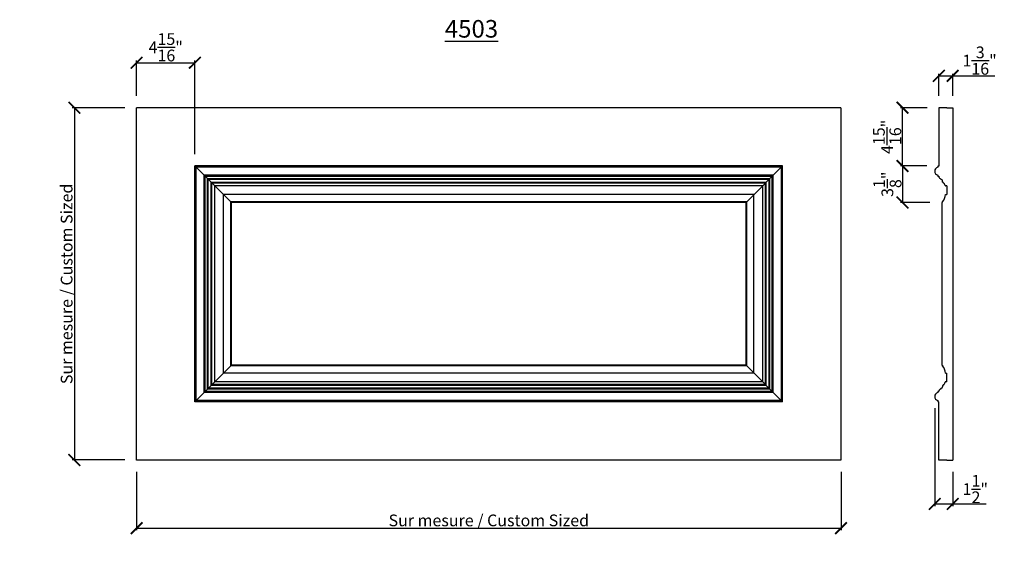
# Model space of a CAD drawing. Extents: x -16.2 to 67.6, y -13.9 to 32.8.
import ezdxf

# ---------------------------------------------------------------- set-up
doc = ezdxf.new("R2010")
doc.units = 0
doc.header["$MEASUREMENT"] = 0
doc.header["$PDMODE"] = 3
doc.header["$PDSIZE"] = 0.01
doc.layers.get('0').update_dxf_attribs({"linetype": 'CONTINUOUS'})
doc.layers.get('Defpoints').update_dxf_attribs({"linetype": 'CONTINUOUS'})
doc.styles.get("Standard").update_dxf_attribs({"font": 'stylu.ttf', "height": 1})
doc.dimstyles.get("Standard").update_dxf_attribs({"dimtxt": 1, "dimasz": 1, "dimexe": 0.18, "dimexo": 1, "dimgap": 0.09, "dimtad": 1, "dimdec": 4, "dimzin": 0, "dimdsep": 46, "dimlunit": 5, "dimtxsty": 'Standard', "dimblk": 'ARCHTICK', "dimcen": 0.09, "dimclrd": 3, "dimclre": 3, "dimclrt": 256, "dimadec": 0, "dimazin": 0, "dimtfac": 1, "dimtdec": 4, "dimtofl": 0, "dimtmove": 0, "dimatfit": 3, "dimfxl": 1, "dimtolj": 1, "dimtzin": 0, "dimarcsym": 0})

# ---------------------------------------------------------------- blocks, each defined once
blk = doc.blocks.new('_ArchTick')
at = {"color": 0, "linetype": 'ByBlock', "const_width": 0.15}
blk.add_lwpolyline([(-0.5, -0.5), (0.5, 0.5)], dxfattribs=at)
blk = doc.blocks.new('*D20')
at = {"color": 3, "lineweight": -2, "transparency": 16777216}
for p, q in [((-6.278, 26.261), (-6.278, 29.278)), ((-6.278, 29.098), (-1.313, 29.098)), ((-1.313, 21.296), (-1.313, 29.278))]:
    blk.add_line(p, q, dxfattribs=at)
at = {"layer": 'Defpoints', "color": 0, "transparency": 16777216}
for p in [(-1.313, 29.098), (-6.278, 25.261), (-1.313, 20.296)]:
    blk.add_point(p, dxfattribs=at)
at = {"color": 3, "lineweight": -2, "transparency": 16777216, "rotation": 180}
blk.add_blockref('_ArchTick', (-6.278, 29.098), dxfattribs=at)
at = {"color": 3, "lineweight": -2, "transparency": 16777216}
blk.add_blockref('_ArchTick', (-1.313, 29.098), dxfattribs=at)
at = {"transparency": 16777216, "insert": (-3.796, 30.409), "char_height": 1, "attachment_point": 5}
blk.add_mtext('\\A1;4{\\H1x;\\S15/16;}"', dxfattribs=at)
blk = doc.blocks.new('*D21')
at = {"color": 3, "lineweight": -2, "transparency": 16777216}
for p, q in [((61.051, 25.261), (58.779, 25.261)), ((58.959, 20.296), (58.959, 25.261)), ((61.026, 20.296), (58.779, 20.296))]:
    blk.add_line(p, q, dxfattribs=at)
at = {"layer": 'Defpoints', "color": 0, "transparency": 16777216}
for p in [(58.959, 25.261), (62.051, 25.261), (62.026, 20.296)]:
    blk.add_point(p, dxfattribs=at)
at = {"color": 3, "lineweight": -2, "transparency": 16777216}
for p, rotation in [((58.959, 25.261), 90), ((58.959, 20.296), 270)]:
    blk.add_blockref('_ArchTick', p, dxfattribs=dict(at, rotation=rotation))
at = {"transparency": 16777216, "insert": (57.648, 22.779), "char_height": 1, "attachment_point": 5, "rotation": 90}
blk.add_mtext('\\A1;4{\\H1x;\\S15/16;}"', dxfattribs=at)
blk = doc.blocks.new('*D22')
at = {"color": 3, "lineweight": -2, "transparency": 16777216}
for p, q in [((61.025, 20.296), (58.779, 20.296)), ((58.959, 20.296), (58.959, 17.185)), ((61.301, 17.185), (58.779, 17.185))]:
    blk.add_line(p, q, dxfattribs=at)
at = {"layer": 'Defpoints', "color": 0, "transparency": 16777216}
for p in [(62.025, 20.296), (58.959, 17.185), (62.301, 17.185)]:
    blk.add_point(p, dxfattribs=at)
at = {"color": 3, "lineweight": -2, "transparency": 16777216}
for p, rotation in [((58.959, 20.296), 90), ((58.959, 17.185), 270)]:
    blk.add_blockref('_ArchTick', p, dxfattribs=dict(at, rotation=rotation))
at = {"transparency": 16777216, "insert": (57.672, 18.74), "char_height": 1, "attachment_point": 5, "rotation": 90}
blk.add_mtext('\\A1;3{\\H1x;\\S1/8;}"', dxfattribs=at)
blk = doc.blocks.new('*D25')
at = {"color": 3, "lineweight": -2, "transparency": 16777216}
for p, q in [((61.708, -0.347), (61.708, -8.675)), ((63.239, -5.753), (63.239, -8.675)), ((61.708, -8.495), (63.239, -8.495)), ((63.239, -8.495), (66.089, -8.495))]:
    blk.add_line(p, q, dxfattribs=at)
at = {"layer": 'Defpoints', "color": 0, "transparency": 16777216}
for p in [(61.708, 0.653), (63.239, -4.753), (63.239, -8.495)]:
    blk.add_point(p, dxfattribs=at)
at = {"color": 3, "lineweight": -2, "transparency": 16777216, "rotation": 180}
blk.add_blockref('_ArchTick', (61.708, -8.495), dxfattribs=at)
at = {"color": 3, "lineweight": -2, "transparency": 16777216}
blk.add_blockref('_ArchTick', (63.239, -8.495), dxfattribs=at)
at = {"transparency": 16777216, "insert": (65.164, -7.229), "char_height": 1, "attachment_point": 5}
blk.add_mtext('\\A1;1{\\H1x;\\S1/2;}"', dxfattribs=at)
blk = doc.blocks.new('*D26')
at = {"color": 3, "lineweight": -2, "transparency": 16777216}
for p, q in [((62.051, 26.261), (62.051, 28.158)), ((62.051, 27.978), (63.239, 27.978)), ((63.239, 26.261), (63.239, 28.158)), ((63.239, 27.978), (66.815, 27.978))]:
    blk.add_line(p, q, dxfattribs=at)
at = {"layer": 'Defpoints', "color": 0, "transparency": 16777216}
for p in [(63.239, 27.978), (62.051, 25.261), (63.239, 25.261)]:
    blk.add_point(p, dxfattribs=at)
at = {"color": 3, "lineweight": -2, "transparency": 16777216, "rotation": 180}
blk.add_blockref('_ArchTick', (62.051, 27.978), dxfattribs=at)
at = {"color": 3, "lineweight": -2, "transparency": 16777216}
blk.add_blockref('_ArchTick', (63.239, 27.978), dxfattribs=at)
at = {"transparency": 16777216, "insert": (65.527, 29.275), "char_height": 1, "attachment_point": 5}
blk.add_mtext('\\A1;1{\\H1x;\\S3/16;}"', dxfattribs=at)
blk = doc.blocks.new('*D27')
at = {"color": 3, "lineweight": -2, "transparency": 16777216}
for p, q in [((-7.278, 25.261), (-11.758, 25.261)), ((-11.578, 25.261), (-11.578, -4.753)), ((-7.278, -4.753), (-11.758, -4.753))]:
    blk.add_line(p, q, dxfattribs=at)
at = {"layer": 'Defpoints', "color": 0, "transparency": 16777216}
for p in [(-6.278, 25.261), (-11.578, -4.753), (-6.278, -4.753)]:
    blk.add_point(p, dxfattribs=at)
at = {"color": 3, "lineweight": -2, "transparency": 16777216}
for p, rotation in [((-11.578, 25.261), 90), ((-11.578, -4.753), 270)]:
    blk.add_blockref('_ArchTick', p, dxfattribs=dict(at, rotation=rotation))
at = {"transparency": 16777216, "insert": (-12.24, 10.254), "char_height": 1, "attachment_point": 5, "rotation": 90}
blk.add_mtext('\\A1;Sur mesure / Custom Sized', dxfattribs=at)
blk = doc.blocks.new('*D28')
at = {"color": 3, "lineweight": -2, "transparency": 16777216}
for p, q in [((-6.278, -5.753), (-6.278, -10.742)), ((53.724, -5.753), (53.724, -10.742)), ((-6.278, -10.562), (53.724, -10.562))]:
    blk.add_line(p, q, dxfattribs=at)
at = {"layer": 'Defpoints', "color": 0, "transparency": 16777216}
for p in [(-6.278, -4.753), (53.724, -4.753), (53.724, -10.562)]:
    blk.add_point(p, dxfattribs=at)
at = {"color": 3, "lineweight": -2, "transparency": 16777216, "rotation": 180}
blk.add_blockref('_ArchTick', (-6.278, -10.562), dxfattribs=at)
at = {"color": 3, "lineweight": -2, "transparency": 16777216}
blk.add_blockref('_ArchTick', (53.724, -10.562), dxfattribs=at)
at = {"transparency": 16777216, "insert": (23.723, -9.9), "char_height": 1, "attachment_point": 5}
blk.add_mtext('\\A1;Sur mesure / Custom Sized', dxfattribs=at)

msp = doc.modelspace()

# ---------------------------------------------------------------- linework, layer by layer
for p, q in [((-6.27825, -4.75347), (-6.27825, 25.26138)), ((53.70723, 25.26138), (-6.27825, 25.26138)), ((53.70723, 25.26138), (53.70723, -4.75347)), ((62.05139, 25.26138), (62.05159, 20.29203)), ((62.73869, 25.26138), (62.05139, 25.26138)), ((62.73869, 25.26138), (63.23869, 25.26138)), ((63.23869, 25.26138), (63.23869, -4.75347)), ((48.74187, 20.29601), (-1.31288, 20.29601)), ((-1.31288, 20.29601), (1.79819, 17.18494)), ((-1.31288, 0.2119), (-1.31288, 20.29601)), ((48.64418, 20.19833), (-1.21519, 20.19833)), ((-1.21519, 0.30958), (-1.21519, 20.19833)), ((48.74187, 20.29601), (45.6308, 17.18494)), ((48.64418, 0.30958), (48.64418, 20.19833)), ((48.74187, 0.2119), (48.74187, 20.29601)), ((47.95668, 19.51083), (-0.52769, 19.51083)), ((-0.52769, 0.99708), (-0.52769, 19.51083)), ((47.85899, 19.41314), (-0.43001, 19.41314)), ((-0.43001, 1.09477), (-0.43001, 19.41314)), ((47.85899, 1.09477), (47.85899, 19.41314)), ((47.95668, 0.99708), (47.95668, 19.51083)), ((62.05159, 19.41713), (62.05159, 19.38506)), ((47.66043, 19.21458), (-0.23145, 19.21458)), ((-0.23145, 1.29333), (-0.23145, 19.21458)), ((47.59851, 19.15265), (-0.16952, 19.15265)), ((-0.16952, 1.35526), (-0.16952, 19.15265)), ((47.34793, 18.90208), (0.08105, 18.90208)), ((0.08105, 1.60583), (0.08105, 18.90208)), ((47.28543, 18.83958), (0.14355, 18.83958)), ((0.14355, 1.66833), (0.14355, 18.83958)), ((47.05103, 18.60518), (0.37795, 18.60518)), ((0.37795, 1.90273), (0.37795, 18.60518)), ((47.05103, 1.90273), (47.05103, 18.60518)), ((47.28543, 1.66833), (47.28543, 18.83958)), ((47.34793, 1.60583), (47.34793, 18.90208)), ((47.59851, 1.35526), (47.59851, 19.15265)), ((47.66043, 1.29333), (47.66043, 19.21458)), ((62.22319, 19.16825), (62.22319, 19.21458)), ((62.37939, 18.91768), (62.37939, 19.02708)), ((62.42629, 18.90208), (62.39499, 18.90208)), ((62.44189, 18.83958), (62.44189, 18.88648)), ((62.73869, 18.60518), (62.61714, 18.60518)), ((62.73869, 18.60518), (62.73869, 17.85518)), ((46.30103, 17.85518), (1.12795, 17.85518)), ((1.12795, 2.65273), (1.12795, 17.85518)), ((46.30103, 2.65273), (46.30103, 17.85518)), ((62.61369, 17.85518), (62.73869, 17.85518)), ((62.61369, 17.79268), (62.61369, 17.79268)), ((45.68866, 17.24281), (1.74033, 17.24281)), ((1.74033, 3.2651), (1.74033, 17.24281)), ((45.6308, 17.18494), (1.79819, 17.18494)), ((1.79819, 3.32297), (1.79819, 17.18494)), ((45.6308, 3.32297), (45.6308, 17.18494)), ((45.68866, 3.2651), (45.68866, 17.24281)), ((62.30119, 17.18494), (62.30119, 3.32297)), ((62.30119, 17.18494), (62.36369, 17.18494)), ((62.36369, 17.18494), (62.36369, 17.24281)), ((-1.31288, 0.2119), (1.79819, 3.32297)), ((46.30103, 2.65273), (1.12795, 2.65273)), ((45.68866, 3.2651), (1.74033, 3.2651)), ((45.6308, 3.32297), (1.79819, 3.32297)), ((48.74187, 0.2119), (45.6308, 3.32297)), ((62.30119, 3.32297), (62.36369, 3.32297)), ((62.36369, 3.32297), (62.36369, 3.2651)), ((62.61369, 2.71523), (62.61369, 2.71523)), ((62.61369, 2.65273), (62.73869, 2.65273)), ((62.73869, 1.90273), (62.73869, 2.65273)), ((47.05103, 1.90273), (0.37795, 1.90273)), ((62.73869, 1.90273), (62.61714, 1.90273)), ((47.95668, 0.99708), (-0.52769, 0.99708)), ((47.85899, 1.09477), (-0.43001, 1.09477)), ((47.66043, 1.29333), (-0.23145, 1.29333)), ((47.59851, 1.35526), (-0.16952, 1.35526)), ((47.34793, 1.60583), (0.08105, 1.60583)), ((47.28543, 1.66833), (0.14355, 1.66833)), ((62.05159, 1.09078), (62.05159, 1.12284)), ((62.22319, 1.33966), (62.22319, 1.29333)), ((62.37939, 1.59023), (62.37939, 1.48083)), ((62.42629, 1.60583), (62.39499, 1.60583)), ((62.44189, 1.66833), (62.44189, 1.62143)), ((48.74187, 0.2119), (-1.31288, 0.2119)), ((48.64418, 0.30958), (-1.21519, 0.30958)), ((62.05139, -4.75347), (62.05159, 0.21588)), ((53.70723, -4.75347), (-6.27825, -4.75347)), ((62.73869, -4.75347), (62.05139, -4.75347)), ((62.73869, -4.75347), (63.23869, -4.75347))]:
    msp.add_line(p, q)
for centre, radius, start, end in [((62.06922, 19.85458), 0.36133, 107.9452532, 252.0547468), ((62.06922, 19.85458), 0.36133, 107.9452532, 252.0547468), ((62.02767, 20.22225), 0.07376, 71.0766605, 198.9233395), ((62.02767, 19.4869), 0.07376, 161.0766605, 288.9233395), ((62.25324, 19.41643), 0.20407, 188.4670131, 261.5329869), ((62.23879, 19.16825), 0.0156, 180, 269.0902541), ((62.23625, 19.0083), 0.14437, 7.4720885, 89.0902541), ((62.39499, 18.91768), 0.0156, 180, 270), ((62.42629, 18.88648), 0.0156, 0, 90), ((62.38023, 18.64323), 0.2058, 358.3441972, 72.5670202), ((62.61714, 18.63638), 0.0312, 178.3441972, 270), ((61.73869, 17.85518), 0.875, 315.5846914, 0), ((61.73869, 2.65273), 0.875, 0, 44.4153086), ((62.38023, 1.86468), 0.2058, 287.4329798, 1.6558028), ((62.61714, 1.87153), 0.0312, 90, 181.6558028), ((62.06922, 0.65333), 0.36133, 107.9452532, 252.0547468), ((62.06922, 0.65333), 0.36133, 107.9452532, 252.0547468), ((62.02767, 1.02101), 0.07376, 71.0766605, 198.9233395), ((62.25324, 1.09148), 0.20407, 98.4670131, 171.5329869), ((62.23879, 1.33966), 0.0156, 90.9097459, 180), ((62.23625, 1.4996), 0.14437, 270.9097459, 352.5279115), ((62.39499, 1.59023), 0.0156, 90, 180), ((62.42629, 1.62143), 0.0156, 270, 0), ((62.02767, 0.28566), 0.07376, 161.0766605, 288.9233395)]:
    msp.add_arc(centre, radius, start, end)

# ---------------------------------------------------------------- texts
at = {"insert": (19.97577, 32.73489), "char_height": 1.5, "width": 12.6276978, "attachment_point": 1}
msp.add_mtext('{\\L4503}', dxfattribs=at)

# ---------------------------------------------------------------- dimensions: what is measured, and where the dimension line sits
for base, p1, p2, picture, middle in [((-1.31288, 29.09751), (-6.27825, 25.26138), (-1.31288, 20.29601), '*D20', (-3.79556, 30.40945)), ((63.23869, 27.97791), (62.05139, 25.26138), (63.23869, 25.26138), '*D26', (65.52708, 29.27484)), ((63.23869, -8.49468), (61.70789, 0.65333), (63.23869, -4.75347), '*D25', (65.16397, -7.2285))]:
    dim = msp.add_linear_dim(base=base, p1=p1, p2=p2, dimstyle='Standard', override={"dimpost": '"'})
    dim.commit()
    dim.dimension.update_dxf_attribs({"geometry": picture, "text_midpoint": middle})
dim = msp.add_linear_dim(base=(-11.5785, -4.75347), p1=(-6.27825, 25.26138), p2=(-6.27825, -4.75347), angle=90, text='Sur mesure / Custom Sized', dimstyle='Standard', override={"dimpost": '"'})
dim.commit()
dim.dimension.update_dxf_attribs({"geometry": '*D27', "text_midpoint": (-12.24024, 10.25395)})
for base, p1, p2, picture, middle in [((58.95944, 25.26138), (62.02551, 20.29598), (62.05139, 25.26138), '*D21', (57.6475, 22.77868)), ((58.95944, 17.18494), (62.02528, 20.29597), (62.30119, 17.18494), '*D22', (57.67239, 18.74046))]:
    dim = msp.add_linear_dim(base=base, p1=p1, p2=p2, angle=90, dimstyle='Standard', override={"dimpost": '"'})
    dim.commit()
    dim.dimension.update_dxf_attribs({"geometry": picture, "text_midpoint": middle})
dim = msp.add_linear_dim(base=(53.72396, -10.56181), p1=(-6.27825, -4.75347), p2=(53.72396, -4.75347), text='Sur mesure / Custom Sized', dimstyle='Standard', override={"dimpost": '"'})
dim.commit()
dim.dimension.update_dxf_attribs({"geometry": '*D28', "text_midpoint": (23.72285, -9.90006)})

doc.saveas('drawing.dxf')
